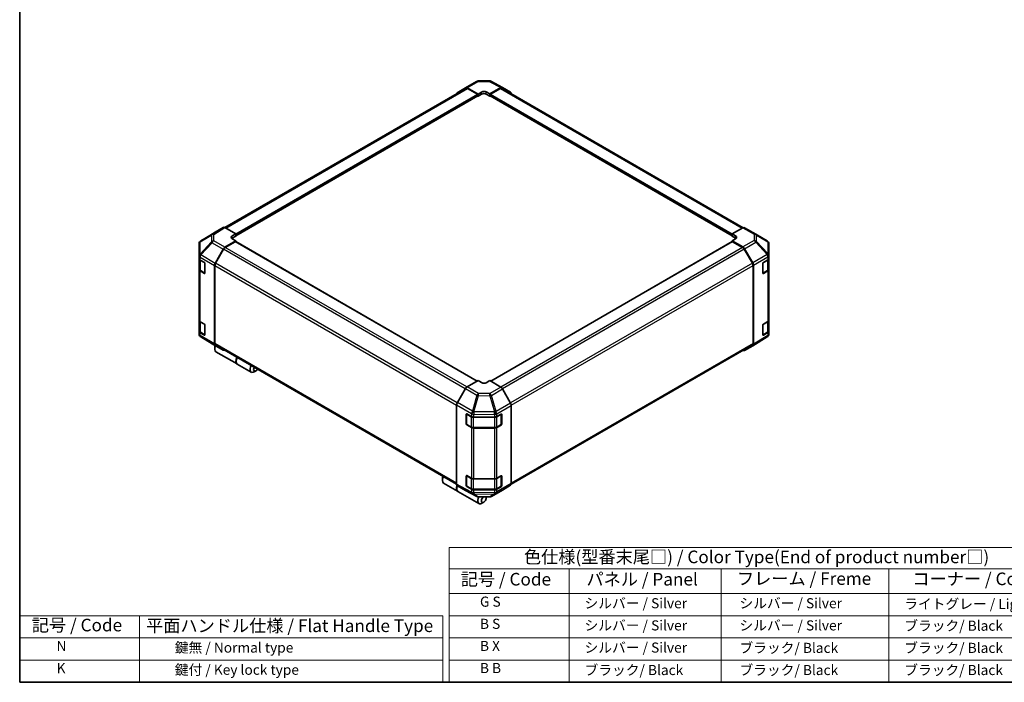
# Model space of a CAD drawing. Units: millimetres. Extents: x 0 to 7078, y -35 to 1124.
# Drawn here: x 0 to 782, y 0 to 526 of the extents above; entities that cross this region are included whole.
import ezdxf

# ---------------------------------------------------------------- set-up
doc = ezdxf.new("R2010")
doc.units = ezdxf.units.MM
doc.header["$LTSCALE"] = 4
for name, color, linetype, lineweight in [('Border (ISO)', 7, 'Continuous', 35), ('Symbol (ISO)', 7, 'Continuous', 18), ('Visible (ISO)', 7, 'Continuous', 35), ('Visible Narrow (ISO)', 7, 'Continuous', 25)]:
    doc.layers.add(name, color=color, linetype=linetype, lineweight=lineweight)
doc.styles.add('Note Text (TK)', font='txt')
doc.styles.add('Note Text (TK2)', font='txt')

# ---------------------------------------------------------------- blocks, each defined once
blk = doc.blocks.new('図面枠 tk図枠')
at = {"layer": 'Border (ISO)'}
for p, q in [((14.5, 289), (14.5, 8)), ((14.5, 8), (405.5, 8))]:
    blk.add_line(p, q, dxfattribs=at)
blk = doc.blocks.new('テーブル1')
at = {"layer": 'Symbol (ISO)'}
for p, q in [((99.8, 34.78), (224.5, 34.78)), ((99.8, 34.78), (99.8, 30.5)), ((224.5, 34.78), (224.5, 30.5)), ((99.8, 30.5), (224.5, 30.5)), ((99.8, 30.5), (99.8, 25.6)), ((123.62, 30.5), (123.62, 25.6)), ((153.77, 30.5), (153.77, 25.6)), ((187.1, 30.5), (187.1, 25.6)), ((224.5, 30.5), (224.5, 25.6)), ((99.8, 25.6), (224.5, 25.6)), ((99.8, 25.6), (99.8, 8)), ((123.62, 25.6), (123.62, 8)), ((153.77, 25.6), (153.77, 8)), ((187.1, 25.6), (187.1, 8)), ((224.5, 25.6), (224.5, 8)), ((99.8, 21.2), (224.5, 21.2)), ((99.8, 16.8), (224.5, 16.8)), ((99.8, 12.4), (224.5, 12.4)), ((99.8, 8), (224.5, 8))]:
    blk.add_line(p, q, dxfattribs=at)
at = {"layer": 'Symbol (ISO)', "color": 7, "attachment_point": 7}
for s, insert, char_height, style in [('色仕様(型番末尾□) / Color Type(End of product number□)', (114.62, 30.86), 2.5, 'Note Text (TK)'), ('記号 / Code', (102.07, 26.43), 2.5, 'Note Text (TK)'), ('パネル / Panel', (127.03, 26.43), 2.5, 'Note Text (TK)'), ('フレーム / Freme', (156.92, 26.56), 2.5, 'Note Text (TK)'), ('コーナー / Corner', (191.75, 26.5), 2.5, 'Note Text (TK)'), ('        G S', (101, 22.38), 2, 'Note Text (TK2)'), ('   シルバー / Silver', (124.82, 22.07), 2, 'Note Text (TK2)'), ('    シルバー / Silver', (154.97, 22.07), 2, 'Note Text (TK2)'), ('   ライトグレー / Light gray', (188.3, 21.93), 2, 'Note Text (TK2)'), ('        B S', (101, 17.98), 2, 'Note Text (TK2)'), ('   シルバー / Silver', (124.82, 17.67), 2, 'Note Text (TK2)'), ('    シルバー / Silver', (154.97, 17.67), 2, 'Note Text (TK2)'), ('   ブラック/ Black', (188.3, 17.61), 2, 'Note Text (TK2)'), ('        B X', (101, 13.6), 2, 'Note Text (TK2)'), ('   シルバー / Silver', (124.82, 13.27), 2, 'Note Text (TK2)'), ('    ブラック/ Black', (154.97, 13.21), 2, 'Note Text (TK2)'), ('   ブラック/ Black', (188.3, 13.21), 2, 'Note Text (TK2)'), ('        B B', (101, 9.2), 2, 'Note Text (TK2)'), ('   ブラック/ Black', (124.82, 8.81), 2, 'Note Text (TK2)'), ('    ブラック/ Black', (154.97, 8.81), 2, 'Note Text (TK2)'), ('   ブラック/ Black', (188.3, 8.81), 2, 'Note Text (TK2)')]:
    blk.add_mtext(s, dxfattribs=dict(at, insert=insert, char_height=char_height, style=style))

msp = doc.modelspace()

# ---------------------------------------------------------------- linework, layer by layer
at = {"layer": 'Symbol (ISO)'}
for p, q in [((0, 52.8), (0, 0)), ((0, 52.8), (335.9689, 52.8)), ((95.2595, 52.8), (95.2595, 0)), ((335.9689, 52.8), (335.9689, 0)), ((0, 35.2), (335.9689, 35.2)), ((0, 17.6), (335.9689, 17.6)), ((0, 0), (335.9689, 0))]:
    msp.add_line(p, q, dxfattribs=at)
at = {"layer": 'Visible (ISO)'}
for p, q in [((354.0519, 471.9581), (362.8603, 477.0437)), ((364.1668, 477.4008), (372.9565, 477.4894)), ((374.2463, 477.1715), (383.394, 472.2525)), ((163.0031, 361.0798), (354.3127, 471.5324)), ((347.5804, 468.0903), (354.0403, 471.9513)), ((355.3523, 471.8447), (364.0102, 467.0206)), ((363.5388, 466.8434), (355.646, 471.4003)), ((373.4383, 467.1156), (382.0843, 472.1073)), ((381.8025, 471.4003), (373.9097, 466.8434)), ((383.1359, 471.5324), (574.7035, 360.9308)), ((383.4174, 472.2394), (389.8567, 468.5217)), ((171.6772, 354.5402), (363.8722, 465.504)), ((363.7334, 465.4239), (364.0102, 465.264)), ((364.0102, 467.0206), (366.8387, 468.6536)), ((364.0102, 465.264), (364.0102, 467.0206)), ((366.8387, 466.897), (364.0102, 465.264)), ((364.0102, 465.8092), (364.0102, 466.0269)), ((370.6099, 468.6916), (373.4383, 467.1156)), ((373.4383, 465.264), (370.6099, 466.897)), ((373.4383, 467.1156), (373.4383, 465.264)), ((373.4383, 466.0269), (373.4383, 465.8092)), ((373.4383, 465.264), (373.7152, 465.4239)), ((373.5764, 465.504), (565.7714, 354.5402)), ((161.6981, 361.1959), (155.2588, 357.4782)), ((171.6772, 356.072), (163.0313, 361.0638)), ((574.4293, 360.8012), (565.7714, 355.977)), ((575.7297, 360.9146), (584.5382, 355.829)), ((155.2357, 357.4644), (143.7361, 350.3533)), ((168.8488, 354.382), (171.6772, 356.072)), ((171.6772, 354.2205), (168.8488, 352.5875)), ((171.6772, 350.5337), (168.8488, 352.1667)), ((171.6772, 356.072), (171.6772, 354.2205)), ((171.6772, 354.9834), (171.6772, 354.7656)), ((565.7714, 355.977), (568.5998, 354.344)), ((565.7714, 354.2205), (565.7714, 355.977)), ((565.7714, 354.7656), (565.7714, 354.9834)), ((568.5998, 352.5875), (565.7714, 354.2205)), ((568.5998, 352.2047), (565.7714, 350.6287)), ((584.5628, 355.8146), (593.6898, 350.414)), ((142.4501, 348.0539), (142.4501, 338.5221)), ((142.9289, 349.5785), (142.9508, 349.6098)), ((163.0193, 345.3606), (171.6772, 350.5337)), ((171.2058, 349.8122), (163.313, 345.2553)), ((363.2627, 239.1536), (171.5391, 349.8453)), ((171.6772, 349.7655), (171.6772, 350.5337)), ((565.9094, 349.8453), (374.0922, 239.0995)), ((565.7714, 350.6287), (565.7714, 349.7655)), ((565.7714, 350.6287), (574.4173, 345.637)), ((574.1356, 345.2553), (566.2428, 349.8122)), ((575.7505, 344.2297), (582.1898, 333.0765)), ((594.9985, 338.9142), (594.9985, 348.119)), ((142.4501, 338.5221), (142.4501, 338.5077)), ((142.4501, 338.5077), (142.4501, 336.3518)), ((142.4501, 327.6425), (142.4501, 336.3518)), ((155.2473, 332.6319), (161.7073, 343.9522)), ((161.9797, 343.8478), (155.5418, 332.697)), ((581.9068, 332.697), (575.4689, 343.8478)), ((594.9985, 336.5875), (594.9985, 338.9142)), ((594.9985, 336.5875), (594.9985, 327.8782)), ((142.8272, 335.5625), (142.8272, 327.9691)), ((143.2312, 335.2631), (146.6928, 333.2646)), ((147.1642, 332.4481), (147.1642, 324.8274)), ((154.7066, 330.7936), (154.7066, 268.7828)), ((154.9895, 330.8386), (154.9895, 269.0645)), ((582.4591, 269.0645), (582.4591, 330.8386)), ((582.7419, 331.2183), (582.7419, 268.3581)), ((590.1528, 324.9034), (590.1528, 332.5241)), ((590.6159, 333.3453), (594.25, 335.518)), ((594.6213, 327.9691), (594.6213, 335.7982)), ((142.4501, 327.6425), (142.4501, 287.362)), ((146.6928, 324.5553), (143.2312, 326.5538)), ((143.6911, 326.6973), (147.1494, 324.7007)), ((590.2958, 324.6988), (593.7574, 326.6973)), ((594.25, 326.8087), (590.6159, 324.636)), ((594.9985, 287.5977), (594.9985, 327.8782)), ((142.4501, 278.6527), (142.4501, 287.362)), ((142.8272, 286.5727), (142.8272, 278.9793)), ((143.2312, 286.2733), (146.6928, 284.2748)), ((147.1642, 283.4583), (147.1642, 275.8376)), ((590.1528, 275.9137), (590.1528, 283.5343)), ((590.6159, 284.3555), (594.25, 286.5282)), ((594.6213, 278.9793), (594.6213, 286.8084)), ((594.9985, 287.5977), (594.9985, 278.8884)), ((142.4501, 278.6527), (142.4501, 276.4968)), ((142.4501, 276.4968), (142.4501, 276.4967)), ((146.6928, 275.5655), (143.2312, 277.564)), ((143.6911, 277.7075), (147.1494, 275.7109)), ((152.8857, 268.801), (143.7588, 274.2017)), ((593.7125, 274.2624), (582.2128, 267.1513)), ((590.2958, 275.709), (593.7574, 277.7075)), ((594.25, 277.8189), (590.6159, 275.6462)), ((594.5196, 275.0371), (594.4978, 275.0058)), ((594.9985, 276.5617), (594.9985, 278.8884)), ((152.9104, 268.7866), (161.7188, 263.7011)), ((154.8952, 266.2574), (154.8952, 264.6244)), ((161.7073, 263.7079), (155.2473, 267.5688)), ((155.5418, 267.8437), (347.0399, 157.2822)), ((390.3544, 157.2509), (581.9068, 267.8437)), ((582.1898, 267.1375), (575.7505, 263.4198)), ((155.8617, 262.4881), (172.6437, 252.799)), ((172.8323, 252.6902), (183.9574, 246.2671)), ((187.705, 247.3147), (186.2907, 246.4982)), ((364.0102, 239.5852), (355.3643, 234.5935)), ((366.8387, 237.8952), (364.0102, 239.5852)), ((373.4383, 239.4902), (370.6099, 237.8572)), ((382.0963, 234.317), (373.4383, 239.4902)), ((354.0311, 233.1862), (347.5918, 222.033)), ((389.8682, 221.5884), (383.4083, 232.9086)), ((347.0397, 220.1748), (347.0397, 157.3146)), ((390.4089, 219.7501), (390.4089, 157.7392)), ((354.7138, 205.1506), (354.7138, 212.7713)), ((354.9364, 213.0218), (354.9364, 204.9657)), ((355.1934, 213.0482), (358.9567, 210.95)), ((378.9334, 210.9689), (382.395, 212.9674)), ((382.5122, 213.018), (382.5122, 204.9657)), ((382.8664, 212.6952), (382.8664, 205.0746)), ((355.1364, 204.6193), (358.598, 202.6208)), ((358.9567, 202.2407), (355.1934, 204.3389)), ((360.8091, 210.5179), (377.0478, 210.5179)), ((378.8506, 202.6208), (382.3122, 204.6193)), ((382.395, 204.2581), (378.9334, 202.2596)), ((360.4008, 202.1839), (377.0478, 202.1839)), ((377.0478, 201.8086), (360.8091, 201.8086)), ((335.726, 161.8547), (335.726, 160.2217)), ((336.6925, 158.0854), (347.8176, 151.6623)), ((354.7138, 156.1608), (354.7138, 163.7815)), ((354.9364, 164.032), (354.9364, 155.9759)), ((355.1934, 164.0584), (358.9567, 161.9602)), ((360.8091, 161.5281), (377.0478, 161.5281)), ((378.9334, 161.9791), (382.395, 163.9776)), ((382.5122, 164.0282), (382.5122, 155.9759)), ((382.8664, 163.7054), (382.8664, 156.0848)), ((383.4083, 152.6643), (389.8682, 156.5253)), ((347.5918, 156.0939), (354.0311, 152.3762)), ((348.0062, 151.5535), (364.7882, 141.8644)), ((354.0546, 152.3631), (363.2023, 147.4442)), ((355.1364, 155.6295), (358.598, 153.631)), ((358.9567, 153.2509), (355.1934, 155.3491)), ((360.4008, 153.1941), (377.0478, 153.1941)), ((377.0478, 152.8188), (360.8091, 152.8188)), ((374.5883, 147.572), (383.3967, 152.6575)), ((378.8506, 153.631), (382.3122, 155.6295)), ((382.395, 155.2683), (378.9334, 153.2698)), ((364.4921, 147.1263), (373.2818, 147.2148)), ((368.5357, 142.912), (367.1215, 142.0955)), ((370.4213, 146.178), (370.4213, 147.186))]:
    msp.add_line(p, q, dxfattribs=at)
for centre, radius, start, end in [((364.1937, 474.7343), 2.6667, 90.5773894, 120), ((372.9834, 474.8229), 2.6667, 61.7316992, 90.5773894), ((583.2048, 353.5196), 2.6667, 59.3860662, 60), ((145.1168, 348.0539), 2.6667, 145.1287079, 180), ((145.1386, 348.0852), 2.6667, 121.7316992, 145.1287079), ((592.3318, 348.119), 2.6667, 0, 59.3860662), ((590.0958, 325.0452), 0.4, 288.1292541, 300), ((145.1168, 276.4967), 2.6667, 180, 239.3860662), ((590.0958, 276.0554), 0.4, 288.1292541, 300), ((592.31, 276.5304), 2.6667, 301.7316992, 325.1287079), ((592.3318, 276.5617), 2.6667, 325.1287079, 0), ((154.2437, 271.096), 2.6667, 239.3860662, 240), ((355.3364, 213.0218), 0.4, 168.1292541, 180), ((355.3364, 204.9657), 0.4, 180, 240), ((382.1122, 204.9657), 0.4, 300, 0), ((355.3364, 164.032), 0.4, 168.1292541, 180), ((355.3364, 155.9759), 0.4, 180, 240), ((382.1122, 155.9759), 0.4, 300, 0), ((364.4652, 149.7928), 2.6667, 241.7316992, 270.5773894), ((373.2549, 149.8814), 2.6667, 270.5773894, 300)]:
    msp.add_arc(centre, radius, start, end, dxfattribs=at)
for centre, major_axis, ratio, start_param, end_param in [((355.3852, 469.6487), (-1.3333, 2.3094), 0.57735027, 5.51524044, 6.29191195), ((355.646, 469.223), (-1.3333, 2.3094), 0.57735027, 5.49778714, 6.28318531), ((381.8025, 469.223), (1.3333, 2.3094), 0.57735027, 0, 0.78539816), ((382.0837, 469.9293), (1.3337, 2.3101), 0.57717444, 0, 0.78524587), ((348.9253, 465.7877), (-1.3333, 2.3094), 0.57735027, 0.00872665, 0.54430201), ((363.5388, 466.2991), (-0.3333, 0.5774), 0.57735027, 3.92699082, 5.49778714), ((363.5388, 466.0813), (0.3333, -0.5774), 0.57735027, 0, 0.78539816), ((368.7243, 467.6029), (2.6666, 0.0396), 0.56718765, 0.77697088, 2.34776721), ((368.7243, 465.8084), (-2.6667, 0), 0.57735027, 3.92699082, 5.49778714), ((373.9097, 466.2991), (-0.3333, -0.5774), 0.57735027, 3.92699082, 5.49778714), ((373.9097, 466.0813), (-0.3333, -0.5774), 0.57735027, 5.49778714, 6.28318531), ((388.523, 466.2116), (1.3337, 2.3101), 0.57717444, 5.51284541, 6.28318531), ((163.0318, 358.8858), (-1.3337, 2.3101), 0.57717444, 5.49793944, 6.28318531), ((574.3964, 358.6052), (1.3333, 2.3094), 0.57735027, 0, 0.76794487), ((156.5925, 355.1681), (-1.3337, 2.3101), 0.57717444, 0, 0.01744798), ((170.7344, 353.2934), (-2.6666, -0.041), 0.58733688, 5.4887505, 7.05954683), ((170.7344, 351.4989), (-2.6667, 0), 0.57735027, 5.49778714, 5.67589941), ((566.7142, 353.2934), (2.6666, -0.0396), 0.56718765, 5.50621443, 7.07701075), ((566.7142, 351.4989), (-2.6667, 0), 0.57735027, 3.7612444, 3.92699082), ((163.0522, 343.2026), (1.3333, 2.3094), 0.57735027, 0.80285146, 1.57952297), ((163.313, 343.078), (-1.3333, -2.3094), 0.57735027, 3.92699082, 4.71238898), ((171.2058, 349.2679), (0.3333, 0.5774), 0.57735027, 0, 0.78539816), ((566.2428, 349.2679), (-0.3333, 0.5774), 0.57735027, 5.49778714, 6.28318531), ((574.1356, 343.078), (-1.3333, 2.3094), 0.57735027, 4.71238898, 5.49778714), ((574.4167, 343.4597), (1.3333, -2.3094), 0.57752615, 1.57079633, 2.3560422), ((145.1168, 336.3518), (-2.6667, 0), 0.57735027, 0, 0.78539816), ((592.3318, 336.5875), (2.6667, 0), 0.57735027, 5.51524044, 6.28318531), ((146.6928, 332.7202), (-0.3333, 0.5774), 0.57735027, 3.92699082, 5.49778714), ((156.5923, 331.8823), (1.3333, 2.3094), 0.57735027, 1.57952297, 2.35619449), ((156.8751, 331.9272), (-1.3333, -2.3094), 0.57735027, 4.71238898, 5.49778714), ((580.5735, 331.9272), (-1.3333, 2.3094), 0.57735027, 3.92699082, 4.71238898), ((580.856, 332.3065), (1.3333, -2.3094), 0.57752615, 0.78555046, 1.57079633), ((590.6159, 332.801), (-0.3247, -0.5823), 0.56718765, 3.91856353, 5.48935986), ((145.1168, 327.6425), (-2.6667, 0), 0.57735027, 0, 0.78539816), ((146.6928, 325.0996), (0.3333, -0.5774), 0.57735027, 5.49778714, 7.06858347), ((590.6159, 325.1804), (-0.3247, -0.5823), 0.56718765, 5.48935986, 7.06015619), ((592.3318, 327.8782), (2.6667, 0), 0.57735027, 5.51524044, 6.28318531), ((145.1168, 287.362), (-2.6667, 0), 0.57735027, 0, 0.78539816), ((146.6928, 283.7304), (-0.3333, 0.5774), 0.57735027, 3.92699082, 5.49778714), ((590.6159, 283.8112), (-0.3247, -0.5823), 0.56718765, 3.91856353, 5.48935986), ((592.3318, 287.5977), (2.6667, 0), 0.57735027, 5.51524044, 6.28318531), ((145.1168, 278.6527), (-2.6667, 0), 0.57735027, 0, 0.78539816), ((146.6928, 276.1098), (0.3333, -0.5774), 0.57735027, 5.49778714, 7.06858347), ((590.6159, 276.1906), (-0.3247, -0.5823), 0.56718765, 5.48935986, 7.06015619), ((592.3318, 278.8884), (2.6667, 0), 0.57735027, 5.51524044, 6.28318531), ((158.195, 266.5296), (-2.3333, -4.0415), 0.57735027, 4.86028478, 6.28318531), ((156.5923, 269.8714), (-1.3333, -2.3094), 0.57735027, 5.49778714, 6.27445866), ((156.7808, 267.3461), (-1.3333, -2.3094), 0.57735027, 4.9732113, 5.49778714), ((156.8751, 270.1531), (-1.3333, -2.3094), 0.57735027, 5.49778714, 6.28318531), ((580.5735, 270.1531), (1.3333, -2.3094), 0.57735027, 0, 0.78539816), ((580.856, 269.4476), (1.3337, -2.3101), 0.57717444, 0, 0.78524587), ((163.0522, 266.0105), (-1.3333, -2.3094), 0.57735027, 6.27445866, 6.90497801), ((574.4167, 265.7299), (1.3337, -2.3101), 0.57717444, 5.51284541, 6.28318531), ((175.1656, 256.7316), (-2.3333, -4.0415), 0.57735027, 4.75280609, 6.28318531), ((174.977, 256.8405), (-2.3333, -4.0415), 0.57735027, 4.75280609, 6.32360241), ((186.2907, 250.3085), (-2.3333, -4.0415), 0.57735027, 4.75280609, 7.06858347), ((187.705, 249.492), (-1.3333, -2.3094), 0.57735027, 4.78315872, 7.7832119), ((368.7243, 238.9839), (-2.6666, 0.041), 0.58733688, 0.7944348, 2.36523113), ((355.3649, 232.4161), (-1.3333, -2.3094), 0.57752615, 3.92714311, 4.71238898), ((382.0634, 232.159), (-1.3333, 2.3094), 0.57735027, 4.70366233, 5.48033385), ((348.9256, 221.263), (-1.3333, -2.3094), 0.57752615, 4.71238898, 5.49763485), ((388.5233, 220.8388), (-1.3333, 2.3094), 0.57735027, 3.92699082, 4.70366233), ((355.1934, 212.5038), (0.3422, -0.5722), 0.58733688, 2.34715785, 3.91795418), ((382.395, 212.4231), (0.3333, 0.5774), 0.57735027, 5.49778714, 7.06858347), ((355.1934, 204.8832), (0.3422, -0.5722), 0.58733688, 3.91795418, 5.4887505), ((360.8091, 212.0575), (2.6667, 0), 0.57735027, 3.94444411, 4.71238898), ((377.0478, 212.0575), (2.6667, 0), 0.57735027, 4.71238898, 5.49778714), ((382.395, 204.8024), (0.3333, 0.5774), 0.57735027, 3.92699082, 5.49778714), ((360.8091, 203.3482), (-2.6667, 0), 0.57735027, 0.80285146, 1.57079633), ((377.0478, 203.3482), (-2.6667, 0), 0.57735027, 1.57079633, 2.35619449), ((339.0258, 162.1269), (-2.3333, -4.0415), 0.57735027, 4.75280609, 6.28318531), ((337.6116, 162.9434), (1.3333, 2.3094), 0.57735027, 1.64156606, 2.35619449), ((348.9256, 158.404), (-1.3337, -2.3101), 0.57717444, 5.49793944, 6.28318531), ((355.1934, 163.514), (0.3422, -0.5722), 0.58733688, 2.34715785, 3.91795418), ((360.8091, 163.0677), (2.6667, 0), 0.57735027, 3.94444411, 4.71238898), ((377.0478, 163.0677), (2.6667, 0), 0.57735027, 4.71238898, 5.49778714), ((382.395, 163.4333), (0.3333, 0.5774), 0.57735027, 5.49778714, 7.06858347), ((388.5233, 158.8279), (1.3333, -2.3094), 0.57735027, 0.00872665, 0.78539816), ((350.1509, 155.7038), (-2.3333, -4.0415), 0.57735027, 4.90896173, 6.32360241), ((350.3395, 155.5949), (-2.3333, -4.0415), 0.57735027, 4.91555654, 6.28318531), ((355.3649, 154.6863), (-1.3337, -2.3101), 0.57717444, 0, 0.01744798), ((355.1934, 155.8934), (0.3422, -0.5722), 0.58733688, 3.91795418, 5.4887505), ((360.8091, 154.3584), (-2.6667, 0), 0.57735027, 0.80285146, 1.57079633), ((377.0478, 154.3584), (-2.6667, 0), 0.57735027, 1.57079633, 2.35619449), ((382.395, 155.8126), (0.3333, 0.5774), 0.57735027, 3.92699082, 5.49778714), ((382.0634, 154.9669), (1.3333, -2.3094), 0.57735027, 0, 0.00872665), ((367.1215, 145.9058), (-2.3333, -4.0415), 0.57735027, 4.74302764, 7.06858347), ((368.5357, 145.0893), (-1.3333, -2.3094), 0.57735027, 4.01276287, 9.21112159)]:
    msp.add_ellipse(centre, major_axis=major_axis, ratio=ratio, start_param=start_param, end_param=end_param, dxfattribs=at)
for points, knots in [([(142.8272, 327.9691), (142.8272, 327.8643), (142.8417, 327.7596), (142.8971, 327.5575), (142.938, 327.4602), (143.0412, 327.2768), (143.1035, 327.1906), (143.2453, 327.03), (143.3247, 326.9555), (143.4978, 326.8179), (143.5915, 326.7548), (143.6911, 326.6973)], [0.785398163, 0.785398163, 0.785398163, 0.785398163, 0.942477796, 0.942477796, 1.099557429, 1.099557429, 1.256637061, 1.256637061, 1.413716694, 1.413716694, 1.570796327, 1.570796327, 1.570796327, 1.570796327]), ([(593.7574, 326.6973), (593.8571, 326.7548), (593.9507, 326.8179), (594.1238, 326.9555), (594.2033, 327.03), (594.3451, 327.1906), (594.4074, 327.2768), (594.5106, 327.4602), (594.5515, 327.5575), (594.6069, 327.7596), (594.6213, 327.8643), (594.6213, 327.9691)], [0, 0, 0, 0, 0.157079633, 0.157079633, 0.314159265, 0.314159265, 0.471238898, 0.471238898, 0.628318531, 0.628318531, 0.785398163, 0.785398163, 0.785398163, 0.785398163]), ([(142.8272, 278.9793), (142.8272, 278.8745), (142.8417, 278.7698), (142.8971, 278.5677), (142.938, 278.4704), (143.0412, 278.287), (143.1035, 278.2008), (143.2453, 278.0402), (143.3247, 277.9657), (143.4978, 277.8281), (143.5915, 277.765), (143.6911, 277.7075)], [0.785398163, 0.785398163, 0.785398163, 0.785398163, 0.942477796, 0.942477796, 1.099557429, 1.099557429, 1.256637061, 1.256637061, 1.413716694, 1.413716694, 1.570796327, 1.570796327, 1.570796327, 1.570796327]), ([(593.7574, 277.7075), (593.8571, 277.765), (593.9507, 277.8281), (594.1238, 277.9657), (594.2033, 278.0402), (594.3451, 278.2008), (594.4074, 278.287), (594.5106, 278.4704), (594.5515, 278.5677), (594.6069, 278.7698), (594.6213, 278.8745), (594.6213, 278.9793)], [0, 0, 0, 0, 0.157079633, 0.157079633, 0.314159265, 0.314159265, 0.471238898, 0.471238898, 0.628318531, 0.628318531, 0.785398163, 0.785398163, 0.785398163, 0.785398163]), ([(358.598, 202.6208), (358.6976, 202.5633), (358.8032, 202.5113), (359.0242, 202.4186), (359.1396, 202.3778), (359.378, 202.3077), (359.501, 202.2784), (359.7521, 202.2312), (359.8803, 202.2135), (360.1392, 202.1898), (360.27, 202.1839), (360.4008, 202.1839)], [0, 0, 0, 0, 0.157079633, 0.157079633, 0.314159265, 0.314159265, 0.471238898, 0.471238898, 0.628318531, 0.628318531, 0.785398163, 0.785398163, 0.785398163, 0.785398163]), ([(377.0478, 202.1839), (377.1786, 202.1839), (377.3094, 202.1898), (377.5683, 202.2135), (377.6964, 202.2312), (377.9476, 202.2784), (378.0705, 202.3077), (378.3089, 202.3778), (378.4243, 202.4186), (378.6454, 202.5113), (378.751, 202.5633), (378.8506, 202.6208)], [0.785398163, 0.785398163, 0.785398163, 0.785398163, 0.942477796, 0.942477796, 1.099557429, 1.099557429, 1.256637061, 1.256637061, 1.413716694, 1.413716694, 1.570796327, 1.570796327, 1.570796327, 1.570796327]), ([(358.598, 153.631), (358.6976, 153.5735), (358.8032, 153.5215), (359.0242, 153.4288), (359.1396, 153.3881), (359.378, 153.3179), (359.501, 153.2886), (359.7521, 153.2414), (359.8803, 153.2237), (360.1392, 153.2), (360.27, 153.1941), (360.4008, 153.1941)], [0, 0, 0, 0, 0.157079633, 0.157079633, 0.314159265, 0.314159265, 0.471238898, 0.471238898, 0.628318531, 0.628318531, 0.785398163, 0.785398163, 0.785398163, 0.785398163]), ([(377.0478, 153.1941), (377.1786, 153.1941), (377.3094, 153.2), (377.5683, 153.2237), (377.6964, 153.2414), (377.9476, 153.2886), (378.0705, 153.3179), (378.3089, 153.3881), (378.4243, 153.4288), (378.6454, 153.5215), (378.751, 153.5735), (378.8506, 153.631)], [0.785398163, 0.785398163, 0.785398163, 0.785398163, 0.942477796, 0.942477796, 1.099557429, 1.099557429, 1.256637061, 1.256637061, 1.413716694, 1.413716694, 1.570796327, 1.570796327, 1.570796327, 1.570796327])]:
    msp.add_open_spline(points, degree=3, knots=knots, dxfattribs=at)
at = {"layer": 'Visible Narrow (ISO)'}
for p, q in [((163.7844, 360.6289), (355.646, 471.4003)), ((355.3523, 471.8447), (364.1607, 476.9303)), ((364.1607, 476.9303), (372.9505, 477.0188)), ((372.9505, 477.0188), (382.0843, 472.1073)), ((381.8025, 471.4003), (573.8881, 360.4996)), ((171.6772, 356.072), (363.5388, 466.8434)), ((171.6772, 354.9834), (364.0102, 466.0269)), ((171.6772, 354.7656), (364.0102, 465.8092)), ((366.8387, 466.897), (366.8387, 468.6536)), ((370.6099, 466.897), (370.6099, 468.6916)), ((373.4383, 466.0269), (565.7714, 354.9834)), ((373.4383, 465.8092), (565.7714, 354.7656)), ((373.9097, 466.8434), (565.8551, 356.0237)), ((161.6981, 361.1959), (152.8643, 355.7333)), ((154.2108, 355.6094), (163.0313, 361.0638)), ((574.4293, 360.8012), (583.2377, 355.7156)), ((143.2414, 349.6018), (152.3465, 354.968)), ((143.7591, 350.367), (155.2588, 357.4782)), ((152.8643, 355.7333), (143.7591, 350.367)), ((152.3465, 354.968), (152.3465, 349.8047)), ((154.2108, 350.4461), (154.2108, 355.6094)), ((168.8488, 352.5875), (168.8488, 354.382)), ((568.5998, 352.5875), (568.5998, 354.344)), ((583.2377, 355.7156), (583.2377, 350.7295)), ((585.1021, 355.0629), (594.229, 349.6623)), ((585.1021, 350.0768), (585.1021, 355.0629)), ((152.3465, 349.8047), (143.2196, 340.0387)), ((143.2196, 349.5705), (143.2414, 349.6018)), ((143.2196, 340.0387), (143.2196, 349.5705)), ((143.7719, 339.2717), (152.8988, 349.0377)), ((152.8988, 349.0377), (161.7073, 343.9522)), ((163.0193, 345.3606), (154.2108, 350.4461)), ((355.1833, 234.4789), (163.313, 345.2553)), ((363.0674, 239.0409), (171.2058, 349.8122)), ((566.2428, 349.8122), (374.2841, 238.9848)), ((574.1356, 345.2553), (382.0415, 234.3497)), ((583.2377, 350.7295), (574.4173, 345.637)), ((575.7505, 344.2297), (584.5843, 349.3299)), ((584.5843, 349.3299), (593.6894, 339.7159)), ((594.2072, 340.4627), (585.1021, 350.0768)), ((594.229, 349.6623), (594.229, 340.4575)), ((143.2312, 337.419), (154.7066, 330.7936)), ((143.2312, 335.2631), (143.2312, 337.419)), ((143.7719, 339.2573), (143.7719, 339.2717)), ((155.2473, 332.6319), (143.7719, 339.2573)), ((353.9362, 233.0217), (161.9797, 343.8478)), ((575.4689, 343.8478), (383.3854, 232.9483)), ((593.6894, 339.7159), (582.1898, 333.0765)), ((582.7419, 331.2183), (594.2282, 337.8499)), ((594.229, 340.4575), (594.2072, 340.4627)), ((594.2282, 337.8499), (594.25, 337.8447)), ((594.25, 337.8447), (594.25, 335.518)), ((143.6083, 334.9365), (146.9756, 332.9924)), ((143.6083, 326.8804), (143.6083, 334.9365)), ((147.0699, 332.8291), (147.0699, 324.8819)), ((154.9895, 330.8386), (347.0397, 219.9583)), ((347.5015, 221.869), (155.5418, 332.697)), ((581.9068, 332.697), (389.7673, 221.7652)), ((390.401, 219.9538), (582.4591, 330.8386)), ((590.3787, 332.938), (593.8403, 334.9365)), ((590.3787, 324.8819), (590.3787, 332.938)), ((593.8403, 334.9365), (593.8403, 326.8804)), ((143.2312, 286.2733), (143.2312, 326.5538)), ((147.0699, 324.8819), (143.6083, 326.8804)), ((147.047, 324.7598), (146.6928, 324.5553)), ((593.8403, 326.8804), (590.3787, 324.8819)), ((590.6159, 324.636), (590.4016, 324.7598)), ((594.25, 326.8087), (594.25, 286.5282)), ((143.6083, 285.9467), (146.9756, 284.0026)), ((143.6083, 277.8906), (143.6083, 285.9467)), ((147.0699, 283.8393), (147.0699, 275.8921)), ((590.3787, 283.9482), (593.8403, 285.9467)), ((590.3787, 275.8921), (590.3787, 283.9482)), ((593.8403, 285.9467), (593.8403, 277.8906)), ((143.2312, 275.4081), (143.2312, 277.564)), ((154.7066, 268.7828), (143.2312, 275.4081)), ((147.0699, 275.8921), (143.6083, 277.8906)), ((143.7719, 274.1941), (143.7719, 274.1942)), ((143.7719, 274.1942), (155.2473, 267.5688)), ((152.8988, 268.7934), (143.7719, 274.1941)), ((147.047, 275.77), (146.6928, 275.5655)), ((594.2282, 275.4609), (582.7419, 268.3581)), ((593.8403, 277.8906), (590.3787, 275.8921)), ((590.6159, 275.6462), (590.4016, 275.77)), ((594.25, 275.4922), (594.2282, 275.4609)), ((594.25, 277.8189), (594.25, 275.4922)), ((161.7073, 263.7079), (152.8988, 268.7934)), ((347.0397, 158.1842), (154.9895, 269.0645)), ((582.4591, 269.0645), (390.4089, 158.1842)), ((354.0311, 233.1862), (363.1788, 227.9048)), ((364.4981, 229.32), (355.3643, 234.5935)), ((363.1788, 227.9048), (359.5001, 215.1578)), ((360.8096, 214.8497), (364.4883, 227.5966)), ((364.4883, 227.5966), (373.278, 227.5081)), ((373.2878, 229.2315), (364.4981, 229.32)), ((373.278, 227.5081), (377.0586, 214.6553)), ((382.0963, 234.317), (373.2878, 229.2315)), ((374.5998, 227.8231), (383.4083, 232.9086)), ((378.3803, 214.9703), (374.5998, 227.8231)), ((347.0397, 220.1748), (358.9341, 213.3076)), ((359.5001, 215.1578), (347.5918, 222.033)), ((389.8682, 221.5884), (378.3927, 214.963)), ((378.9334, 213.1247), (390.4089, 219.7501)), ((354.7138, 212.7713), (354.9364, 212.8998)), ((355.0536, 212.8585), (358.5151, 210.86)), ((355.0536, 204.8024), (355.0536, 212.8585)), ((358.9341, 213.3076), (358.9567, 213.2767)), ((358.9567, 213.2767), (358.9567, 210.95)), ((360.8091, 210.5179), (360.8091, 212.8446)), ((360.8091, 212.8446), (377.0354, 212.6811)), ((360.8322, 214.8188), (360.8096, 214.8497)), ((377.0586, 214.6553), (360.8322, 214.8188)), ((377.0354, 212.6811), (377.0478, 212.6738)), ((377.0478, 212.6738), (377.0478, 210.5179)), ((378.3927, 214.963), (378.3803, 214.9703)), ((378.9334, 210.9689), (378.9334, 213.1247)), ((378.9334, 210.86), (382.395, 212.8585)), ((382.395, 212.8585), (382.395, 204.8024)), ((382.5122, 212.8998), (382.8664, 212.6952)), ((354.9364, 205.2791), (354.7138, 205.1506)), ((358.5151, 202.8039), (355.0536, 204.8024)), ((355.1934, 204.3389), (355.4078, 204.4626)), ((358.5151, 210.86), (358.5151, 202.8039)), ((360.4008, 210.409), (360.4008, 210.5361)), ((360.4008, 210.409), (377.0478, 210.409)), ((360.4008, 202.353), (360.4008, 210.409)), ((377.0478, 210.409), (377.0478, 210.5179)), ((377.0478, 210.409), (377.0478, 202.353)), ((378.9334, 202.8039), (378.9334, 210.86)), ((382.395, 204.8024), (378.9334, 202.8039)), ((382.0408, 204.4626), (382.395, 204.2581)), ((382.8664, 205.0746), (382.5122, 205.2791)), ((358.9567, 202.2407), (358.9567, 161.9602)), ((360.4008, 202.1839), (360.4008, 202.353)), ((377.0478, 202.353), (360.4008, 202.353)), ((360.8091, 161.5281), (360.8091, 201.8086)), ((377.0478, 202.1839), (377.0478, 202.353)), ((377.0478, 201.8086), (377.0478, 161.5281)), ((378.9334, 161.9791), (378.9334, 202.2596)), ((358.9341, 150.9186), (347.0397, 157.3146)), ((354.7138, 163.7815), (354.9364, 163.91)), ((355.0536, 163.8687), (358.5151, 161.8702)), ((355.0536, 155.8126), (355.0536, 163.8687)), ((358.5151, 161.8702), (358.5151, 153.8141)), ((360.4008, 161.4193), (360.4008, 161.5463)), ((360.4008, 161.4193), (377.0478, 161.4193)), ((360.4008, 153.3632), (360.4008, 161.4193)), ((377.0478, 161.4193), (377.0478, 161.5281)), ((377.0478, 161.4193), (377.0478, 153.3632)), ((378.3927, 149.8999), (389.8682, 156.5253)), ((378.9334, 161.8702), (382.395, 163.8687)), ((378.9334, 153.8141), (378.9334, 161.8702)), ((390.4089, 157.7392), (378.9334, 151.1139)), ((382.395, 163.8687), (382.395, 155.8126)), ((382.5122, 163.91), (382.8664, 163.7054)), ((347.5918, 156.0939), (359.5001, 149.6905)), ((363.1788, 147.4572), (354.0311, 152.3762)), ((354.9364, 156.2893), (354.7138, 156.1608)), ((358.5151, 153.8141), (355.0536, 155.8126)), ((355.1934, 155.3491), (355.4078, 155.4728)), ((358.9567, 150.9242), (358.9341, 150.9186)), ((358.9567, 153.2509), (358.9567, 150.9242)), ((359.5001, 149.6905), (363.1788, 147.4572)), ((360.4008, 153.1941), (360.4008, 153.3632)), ((377.0478, 153.3632), (360.4008, 153.3632)), ((360.8091, 150.4921), (360.8091, 152.8188)), ((377.0354, 150.6557), (360.8091, 150.4921)), ((360.8096, 149.4008), (360.8322, 149.4064)), ((364.4883, 147.1675), (360.8096, 149.4008)), ((360.8322, 149.4064), (377.0586, 149.5699)), ((377.0586, 149.5699), (373.278, 147.2561)), ((383.4083, 152.6643), (374.5998, 147.5788)), ((374.5998, 147.5788), (378.3803, 149.8927)), ((377.0478, 150.6629), (377.0354, 150.6557)), ((377.0478, 153.1941), (377.0478, 153.3632)), ((377.0478, 152.8188), (377.0478, 150.6629)), ((378.3803, 149.8927), (378.3927, 149.8999)), ((382.395, 155.8126), (378.9334, 153.8141)), ((378.9334, 151.1139), (378.9334, 153.2698)), ((382.0408, 155.4728), (382.395, 155.2683)), ((382.8664, 156.0848), (382.5122, 156.2893)), ((373.278, 147.2561), (364.4883, 147.1675))]:
    msp.add_line(p, q, dxfattribs=at)
for centre, major_axis, ratio, start_param, end_param in [((364.1937, 474.7343), (-1.3333, 2.3094), 0.57735027, 5.51524044, 6.28318531), ((364.1937, 474.7343), (-0.0269, 2.6665), 0.00712546, 0, 0.60310278), ((372.9834, 474.8229), (-0.0269, 2.6665), 0.00712546, 0, 0.60310278), ((372.9834, 474.8229), (1.2629, 2.3486), 0.57717444, 0, 0.76779789), ((154.2437, 353.4514), (-1.354, 2.2974), 0.61763335, 0.01811704, 0.55253158), ((154.2437, 353.4514), (2.6667, 0), 0.80930894, 1.58313735, 2.362365), ((154.2437, 353.4514), (-1.4025, 2.2681), 0.57717444, 5.48049146, 6.26573733), ((583.2048, 353.5196), (1.3333, 2.3094), 0.57735027, 0, 0.76794487), ((583.2048, 353.5196), (2.6667, 0), 0.82355985, 0.77922765, 1.5584553), ((583.2048, 353.5196), (1.358, 2.295), 0.62311586, 5.74841204, 6.28318531), ((145.1168, 348.0539), (-2.6667, 0), 0.80930894, 5.50395766, 6.28318531), ((145.1168, 348.0539), (-2.1878, 1.5246), 0.14347132, 5.85294759, 6.28318531), ((145.1386, 348.0852), (-2.1878, 1.5246), 0.14347132, 5.85294759, 6.28318531), ((145.1386, 348.0852), (-1.354, 2.2974), 0.61763335, 0.01811704, 0.55253158), ((145.1386, 348.0852), (-1.4025, 2.2681), 0.57717444, 6.26573733, 6.28318531), ((154.2437, 348.2881), (-2.6667, 0), 0.80930894, 4.72473001, 5.50395766), ((154.2437, 348.2881), (-1.9483, 1.8208), 0.16781559, 0.43202418, 0.97590756), ((154.2437, 348.2881), (1.3333, 2.3094), 0.57735027, 0.80285146, 1.57952297), ((583.2048, 348.5335), (-2.6667, 0), 0.82355985, 3.9208203, 4.70004795), ((583.2048, 348.5335), (1.3333, -2.3094), 0.59732368, 1.57079633, 2.3560422), ((583.2048, 348.5335), (-1.9362, -1.8337), 0.17060601, 2.19070233, 2.72511687), ((592.3318, 348.119), (1.358, 2.295), 0.62311586, 5.74841204, 6.28318531), ((592.3318, 348.119), (2.6667, 0), 0.82355985, 0, 0.77922765), ((145.1168, 338.5221), (-2.6667, 0), 0.80930894, 5.50395766, 6.28318531), ((145.1168, 338.5221), (-2.6667, 0), 0.3255424, 5.24101135, 6.28318531), ((145.1168, 338.5077), (-2.6667, 0), 0.3255424, 5.24101135, 6.28318531), ((145.1168, 338.5077), (-2.6667, 0), 0.57735027, 0, 0.78539816), ((145.1168, 338.5221), (1.9483, -1.8208), 0.16781559, 3.57361684, 4.11750022), ((145.1168, 338.5077), (1.3333, 2.3094), 0.57735027, 1.57952297, 2.35619449), ((592.31, 338.9194), (1.9362, 1.8337), 0.17060601, 5.33229498, 5.86670952), ((592.31, 338.9194), (1.3333, -2.3094), 0.59732368, 0.78555046, 1.57079633), ((592.31, 338.9194), (-0.6205, -2.5935), 0.81333812, 1.34625493, 2.38679513), ((592.3318, 338.9142), (-0.6205, -2.5935), 0.81333812, 1.34625493, 2.38679513), ((592.3318, 338.9142), (2.6667, 0), 0.82355985, 0, 0.77922765), ((592.3318, 338.9142), (2.6667, 0), 0.57735027, 5.51524044, 6.28318531), ((145.4939, 336.0252), (2.6667, 0), 0.57735027, 3.60177197, 3.92699082), ((143.8911, 335.0998), (-0.2, -0.3464), 0.57735027, 5.20327166, 5.49778714), ((590.0958, 333.1013), (0.4, 0), 0.57735027, 5.07007722, 5.49778714), ((590.0958, 333.1013), (-0.2, 0.3464), 0.57735027, 3.92699082, 4.36236255), ((593.5574, 335.0998), (0.2, -0.3464), 0.57735027, 0.78539816, 1.58846474), ((591.9547, 336.0252), (2.6667, 0), 0.57735027, 5.49778714, 6.11087884), ((145.4939, 327.9691), (-2.6667, 0), 0.57735027, 0, 0.78539816), ((143.8911, 327.0437), (-0.2, -0.3464), 0.57735027, 5.49778714, 6.28318531), ((147.3527, 325.0452), (-0.2, -0.3464), 0.57735027, 5.49778714, 6.26635415), ((147.3527, 325.0452), (-0.4, 0), 0.57735027, 0.78539816, 1.07991365), ((590.0958, 325.0452), (-0.4, 0), 0.57735027, 1.729717, 2.35619449), ((590.0958, 325.0452), (0.2, -0.3464), 0.57735027, 0, 0.78539816), ((593.5574, 327.0437), (0.2, -0.3464), 0.57735027, 0, 0.78539816), ((591.9547, 327.9691), (2.6667, 0), 0.57735027, 5.49778714, 6.28318531), ((145.4939, 287.0354), (2.6667, 0), 0.57735027, 3.60177197, 3.92699082), ((143.8911, 286.11), (-0.2, -0.3464), 0.57735027, 5.20327166, 5.49778714), ((590.0958, 284.1115), (0.4, 0), 0.57735027, 5.07007722, 5.49778714), ((590.0958, 284.1115), (-0.2, 0.3464), 0.57735027, 3.92699082, 4.36236255), ((593.5574, 286.11), (0.2, -0.3464), 0.57735027, 0.78539816, 1.58846474), ((591.9547, 287.0354), (2.6667, 0), 0.57735027, 5.49778714, 6.11087884), ((145.1168, 276.4968), (-2.6667, 0), 0.57735027, 0, 0.78539816), ((145.1168, 276.4968), (-2.6667, 0), 0.99996596, 0, 1.04217396), ((145.1168, 276.4967), (-2.6667, 0), 0.99996596, 0, 1.04217396), ((145.4939, 278.9793), (-2.6667, 0), 0.57735027, 0, 0.78539816), ((145.1168, 276.4968), (-1.3333, -2.3094), 0.57735027, 5.49778714, 6.27445866), ((143.8911, 278.0539), (-0.2, -0.3464), 0.57735027, 5.49778714, 6.28318531), ((145.1168, 276.4967), (-1.358, -2.295), 0.62311586, 0, 0.00911011), ((147.3527, 276.0554), (-0.2, -0.3464), 0.57735027, 5.49778714, 6.26635415), ((147.3527, 276.0554), (-0.4, 0), 0.57735027, 0.78539816, 1.07991365), ((590.0958, 276.0554), (-0.4, 0), 0.57735027, 1.729717, 2.35619449), ((590.0958, 276.0554), (0.2, -0.3464), 0.57735027, 0, 0.78539816), ((592.31, 276.5304), (1.4025, -2.2681), 0.57717444, 0, 0.76779789), ((593.5574, 278.0539), (0.2, -0.3464), 0.57735027, 0, 0.78539816), ((591.9547, 278.9793), (2.6667, 0), 0.57735027, 5.49778714, 6.28318531), ((592.31, 276.5304), (2.1878, -1.5246), 0.14347132, 0, 0.61030248), ((592.3318, 276.5617), (2.6667, 0), 0.57735027, 5.51524044, 6.28318531), ((592.3318, 276.5617), (2.1878, -1.5246), 0.14347132, 0, 0.61030248), ((154.2437, 271.096), (-1.358, -2.295), 0.62311586, 0, 0.00911011), ((154.2437, 271.096), (-1.3333, -2.3094), 0.57735027, 6.27445866, 6.28318531), ((364.4652, 227.1621), (-1.3333, -2.3094), 0.55702521, 3.92714311, 4.71238898), ((364.4652, 227.1621), (-2.5621, 0.7394), 0.15909607, 4.74925364, 5.28366818), ((364.4652, 227.1621), (0.0269, 2.6665), 0.00712546, 4.87617282, 5.65540047), ((373.2549, 227.0735), (-0.0269, -2.6665), 0.00712546, 1.73458017, 2.51380782), ((373.2549, 227.0735), (-2.5583, -0.7525), 0.15413031, 4.11416977, 4.65805315), ((373.2549, 227.0735), (-1.3333, 2.3094), 0.57735027, 4.70366233, 5.48033385), ((355.3364, 213.0218), (-0.4, 0), 0.57735027, 0, 0.78539816), ((355.3364, 213.0218), (0.2, 0.3464), 0.57735027, 1.71463568, 2.35619449), ((358.798, 211.0233), (-0.2, -0.3464), 0.57735027, 4.68785322, 5.49778714), ((360.7865, 214.4151), (-1.3333, -2.3094), 0.55702521, 4.71238898, 5.49763485), ((360.7865, 214.4151), (-2.1517, -1.5752), 0.12705667, 4.60893633, 5.64947653), ((360.8091, 214.3842), (-2.1517, -1.5752), 0.12705667, 4.60893633, 5.64947653), ((360.8091, 214.3842), (-2.6667, 0), 0.57735027, 0.80285146, 1.57079633), ((360.7865, 214.4151), (2.5621, -0.7394), 0.15909607, 1.60766099, 2.14207553), ((360.8091, 214.3842), (0.0269, 2.6665), 0.00712546, 4.09694517, 4.87617282), ((377.0354, 214.2207), (-1.3508, -2.2992), 0.33721178, 1.04974251, 2.09191648), ((377.0354, 214.2207), (-0.0269, -2.6665), 0.00712546, 0.95535252, 1.73458017), ((377.0478, 214.2134), (-1.3508, -2.2992), 0.33721178, 1.04974251, 2.09191648), ((377.0478, 214.2134), (-2.6667, 0), 0.57735027, 1.57079633, 2.35619449), ((377.0354, 214.2207), (2.5583, 0.7525), 0.15413031, 0.97257712, 1.5164605), ((377.0478, 214.2134), (-1.3333, 2.3094), 0.57735027, 3.92699082, 4.70366233), ((382.1122, 213.0218), (0.2, -0.3464), 0.57735027, 0.78539816, 1.07991365), ((382.1122, 213.0218), (0.4, 0), 0.57735027, 5.49778714, 6.26635415), ((355.3364, 204.9657), (-0.4, 0), 0.57735027, 0, 0.78539816), ((355.3364, 204.9657), (-0.2, -0.3464), 0.57735027, 5.49778714, 6.28318531), ((360.4008, 211.9487), (2.6667, 0), 0.57735027, 3.92699082, 4.71238898), ((377.0478, 211.9487), (2.6667, 0), 0.57735027, 4.71238898, 5.49778714), ((378.6506, 211.0233), (0.2, -0.3464), 0.57735027, 0.78539816, 1.08002458), ((382.1122, 204.9657), (0.2, -0.3464), 0.57735027, 0, 0.78539816), ((382.1122, 204.9657), (0.4, 0), 0.57735027, 5.49778714, 6.28318531), ((358.798, 202.9672), (-0.2, -0.3464), 0.57735027, 5.49778714, 6.28318531), ((360.4008, 203.8926), (-2.6667, 0), 0.57735027, 0.78539816, 1.57079633), ((377.0478, 203.8926), (-2.6667, 0), 0.57735027, 1.57079633, 2.35619449), ((378.6506, 202.9672), (0.2, -0.3464), 0.57735027, 0, 0.78539816), ((355.3364, 164.032), (-0.4, 0), 0.57735027, 0, 0.78539816), ((355.3364, 164.032), (0.2, 0.3464), 0.57735027, 1.71463568, 2.35619449), ((358.798, 162.0335), (-0.2, -0.3464), 0.57735027, 4.68785322, 5.49778714), ((360.4008, 162.9589), (2.6667, 0), 0.57735027, 3.92699082, 4.71238898), ((377.0478, 162.9589), (2.6667, 0), 0.57735027, 4.71238898, 5.49778714), ((378.6506, 162.0335), (0.2, -0.3464), 0.57735027, 0.78539816, 1.08002458), ((382.1122, 164.032), (0.2, -0.3464), 0.57735027, 0.78539816, 1.07991365), ((382.1122, 164.032), (0.4, 0), 0.57735027, 5.49778714, 6.26635415), ((355.3364, 155.9759), (-0.4, 0), 0.57735027, 0, 0.78539816), ((355.3364, 155.9759), (-0.2, -0.3464), 0.57735027, 5.49778714, 6.28318531), ((358.798, 153.9774), (-0.2, -0.3464), 0.57735027, 5.49778714, 6.28318531), ((360.4008, 154.9028), (-2.6667, 0), 0.57735027, 0.78539816, 1.57079633), ((360.7865, 152.0261), (0.6489, -2.5865), 0.79692347, 4.94836985, 5.98891005), ((360.7865, 152.0261), (-1.2629, -2.3486), 0.57717444, 5.48049146, 6.26573733), ((360.8091, 152.0317), (2.6667, 0), 0.57735027, 3.94444411, 4.71238898), ((360.8091, 152.0317), (0.6489, -2.5865), 0.79692347, 4.94836985, 5.98891005), ((360.7865, 152.0261), (-1.3838, -2.2795), 0.94733543, 0.04450484, 0.57891938), ((360.8091, 152.0317), (0.0269, -2.6665), 0.00712546, 5.32783279, 6.10706043), ((377.0354, 152.1953), (1.3508, -2.2992), 0.33721178, 5.23344279, 6.27561675), ((377.0354, 152.1953), (0.0269, -2.6665), 0.00712546, 5.32783279, 6.10706043), ((377.0478, 154.9028), (-2.6667, 0), 0.57735027, 1.57079633, 2.35619449), ((377.0478, 152.2025), (2.6667, 0), 0.57735027, 4.71238898, 5.49778714), ((377.0478, 152.2025), (1.3508, -2.2992), 0.33721178, 5.23344279, 6.27561675), ((377.0354, 152.1953), (1.3921, -2.2745), 0.94506176, 5.71750343, 6.26138681), ((377.0478, 152.2025), (1.3333, -2.3094), 0.57735027, 0.00872665, 0.78539816), ((378.6506, 153.9774), (0.2, -0.3464), 0.57735027, 0, 0.78539816), ((382.1122, 155.9759), (0.2, -0.3464), 0.57735027, 0, 0.78539816), ((382.1122, 155.9759), (0.4, 0), 0.57735027, 5.49778714, 6.28318531), ((364.4652, 149.7928), (-1.3838, -2.2795), 0.94733543, 0.04450484, 0.57891938), ((364.4652, 149.7928), (-1.2629, -2.3486), 0.57717444, 6.26573733, 6.28318531), ((364.4652, 149.7928), (0.0269, -2.6665), 0.00712546, 6.10706043, 6.2831853), ((373.2549, 149.8814), (1.3921, -2.2745), 0.94506176, 5.71750343, 6.26138681), ((373.2549, 149.8814), (0.0269, -2.6665), 0.00712546, 6.10706043, 6.28318531), ((373.2549, 149.8814), (1.3333, -2.3094), 0.57735027, 0, 0.00872665)]:
    msp.add_ellipse(centre, major_axis=major_axis, ratio=ratio, start_param=start_param, end_param=end_param, dxfattribs=at)

# ---------------------------------------------------------------- block references
at = {"xscale": 4, "yscale": 4, "zscale": 4}
for name in ['図面枠 tk図枠', 'テーブル1']:
    msp.add_blockref(name, (-58, -32), dxfattribs=at)

# ---------------------------------------------------------------- texts
at = {"layer": 'Symbol (ISO)', "color": 7, "attachment_point": 7}
for s, insert, char_height, style in [('記号 / Code', (9.6241, 37.3355), 10, 'Note Text (TK)'), ('平面ハンドル仕様 / Flat Handle Type', (100.3669, 36.7768), 10, 'Note Text (TK)'), ('          N', (4.8, 22.3064), 8, 'Note Text (TK2)'), ('   \u3000  鍵無 / Normal type', (100.0595, 21.0667), 8, 'Note Text (TK2)'), ('          K', (4.8, 4.7064), 8, 'Note Text (TK2)'), ('   \u3000  鍵付 / Key lock type', (100.0595, 3.4667), 8, 'Note Text (TK2)')]:
    msp.add_mtext(s, dxfattribs=dict(at, insert=insert, char_height=char_height, style=style))

doc.saveas('drawing.dxf')
